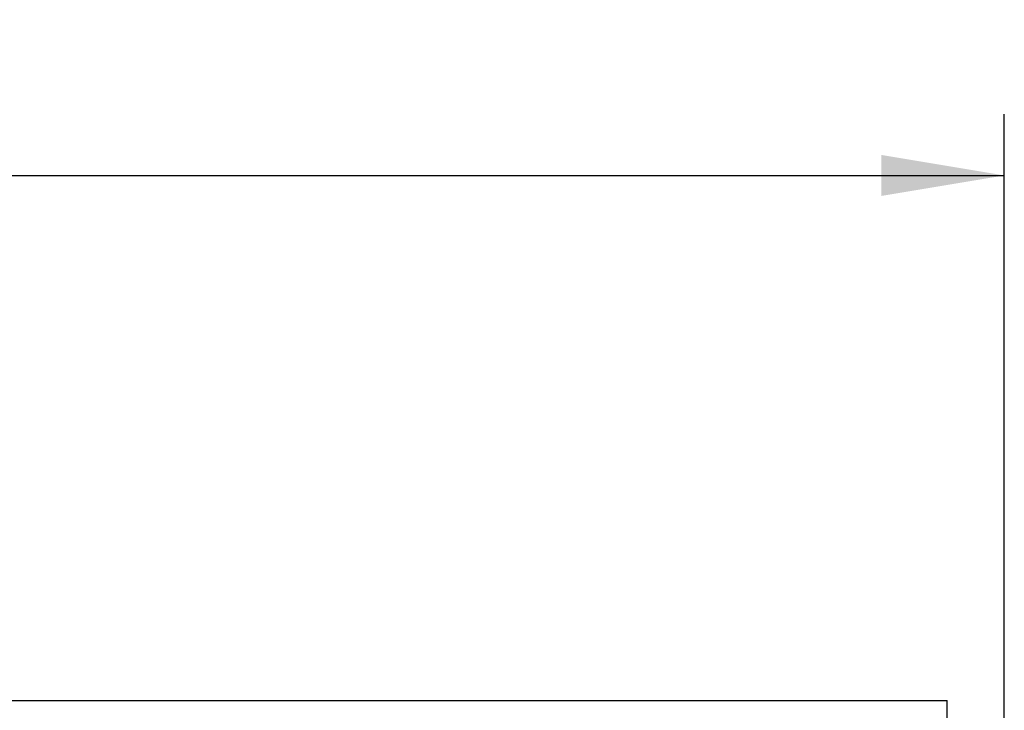
# Model space of a CAD drawing. Units: millimetres. Extents: x 5 to 821, y 20 to 574.
# Drawn here: x 460 to 516, y 387 to 426 of the extents above; entities that cross this region are included whole.
import ezdxf
from ezdxf.enums import TextEntityAlignment as Align

# ---------------------------------------------------------------- set-up
doc = ezdxf.new("R2010")
doc.units = ezdxf.units.MM
doc.layers.add('00-3475-0101_TOP', color=7, linetype='Continuous')
doc.layers.add('Default', color=7, linetype='Continuous')
doc.styles.add('SEACAD_Solid_Edge_ISO', font='txt')
doc.styles.add('SEACAD_Solid_Edge_ISOI', font='seisoi.ttf')
doc.dimstyles.new('UNE', dxfattribs={"dimtxt": 7, "dimasz": 7, "dimexe": 3.5, "dimexo": 0, "dimgap": 1.75, "dimtad": 1, "dimdec": 0, "dimtxsty": 'SEACAD_Solid_Edge_ISO', "dimblk1": '_SE_FILLED', "dimblk2": '_SE_FILLED', "dimsah": 1, "dimcen": 3.5, "dimadec": 0, "dimazin": 0, "dimtfac": 0.7, "dimtdec": 3, "dimtmove": 0, "dimatfit": 3, "dimfxl": 1, "dimarcsym": 0})

# ---------------------------------------------------------------- blocks, each defined once
blk = doc.blocks.new('SE1')
at = {"layer": '00-3475-0101_TOP', "color": 7, "linetype": 'Continuous'}
for p in [(80.704, 387.224), (513.2, 384.824)]:
    blk.add_line(p, (513.2, 387.224), dxfattribs=at)
blk = doc.blocks.new('DMBLK18')
at = {"layer": 'Default', "linetype": 'Continuous'}
for points in [[(84.452, 418.31), (77.452, 417.143), (84.452, 415.977)], [(509.452, 418.31), (509.452, 415.977), (516.452, 417.143)]]:
    blk.add_hatch(color=7, dxfattribs=at).paths.add_polyline_path(points)
at = {"layer": 'Default', "color": 7, "linetype": 'Continuous'}
for p, q in [((77.452, 384.824), (77.452, 420.643)), ((516.452, 277.774), (516.452, 420.643)), ((77.452, 417.143), (516.452, 417.143))]:
    blk.add_line(p, q, dxfattribs=at)
at = {"layer": 'Default', "color": 7, "linetype": 'Continuous', "style": 'SEACAD_Solid_Edge_ISOI'}
blk.add_text('439', height=7, dxfattribs=at).set_placement((290.667, 425.893), align=Align.TOP_LEFT)
blk = doc.blocks.new('_SE_FILLED')
at = {"color": 0}
blk.add_line((0, 0), (-1, 0), dxfattribs=at)
blk.add_solid([(0, 0), (-1, -0.1665), (-1, 0.1665), (0, 0)], dxfattribs=at)

msp = doc.modelspace()

# ---------------------------------------------------------------- block references
at = {"layer": 'Default'}
msp.add_blockref('SE1', (0, 0), dxfattribs=at)

# ---------------------------------------------------------------- dimensions: what is measured, and where the dimension line sits
at = {"layer": 'Default', "color": 7, "linetype": 'Continuous'}
dim = msp.add_linear_dim(base=(516.452, 417.143), p1=(77.452, 170.724), p2=(516.452, 277.774), text='\\A1;<>', dimstyle='UNE', override={"dimdec": 2}, dxfattribs=at)
dim.commit()
dim.dimension.update_dxf_attribs({"geometry": 'DMBLK18', "text_midpoint": (296.952, 417.143), "dimtype": 160})

doc.saveas('drawing.dxf')
